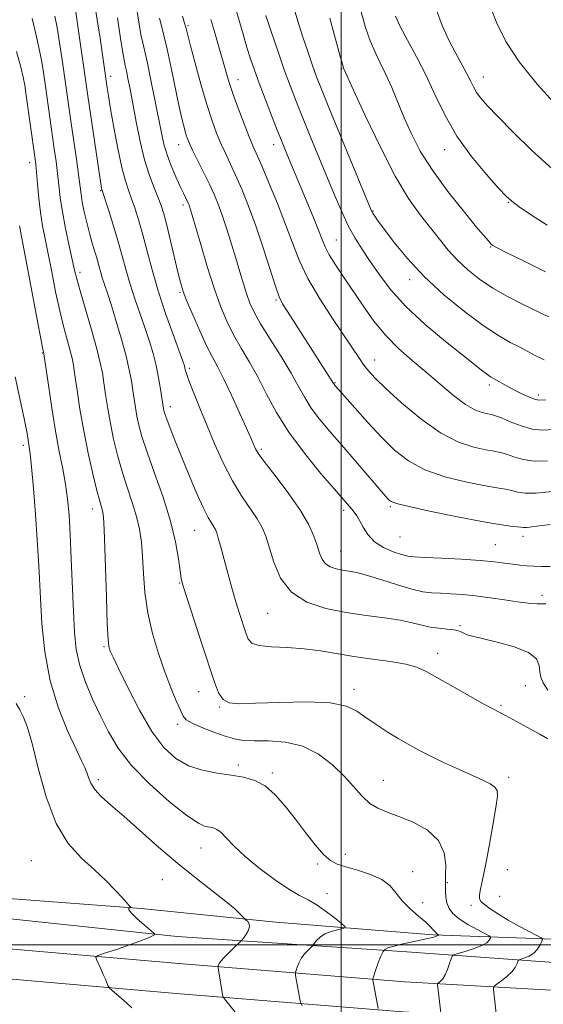
# Model space of a CAD drawing. Extents: x 2162300 to 2165200, y 289800 to 292700.
# Drawn here: x 2164420 to 2164550, y 290985 to 291231 of the extents above; entities that cross this region are included whole.
import ezdxf

# ---------------------------------------------------------------- set-up
doc = ezdxf.new("R2010")
doc.units = 0
doc.header["$MEASUREMENT"] = 0
for name, color, linetype, lineweight in [('BREAKLINE DTM HARD', 7, 'Continuous', 0), ('CONTOUR INDEX', 41, 'Continuous', 13), ('CONTOUR INTERMEDIATE', 44, 'Continuous', 0), ('GRID LINE', 7, 'Continuous', 0), ('SPOT ELEVATION DTM', 2, 'Continuous', 13)]:
    doc.layers.add(name, color=color, linetype=linetype, lineweight=lineweight)

msp = doc.modelspace()

# ---------------------------------------------------------------- linework, layer by layer
at = {"layer": 'BREAKLINE DTM HARD'}
for points in [[(2164309.82, 291052.47, 959.28), (2164328.71, 291037.64, 959.91), (2164352.04, 291024.13, 960.9), (2164384.53, 291013.79, 961.03), (2164413.39, 291006.89, 962.55), (2164459.08, 291002.12, 964.2), (2164516.34, 290998.27, 970.63), (2164559.91, 290995.12, 975.91), (2164610.69, 290991.28, 985.57), (2164666.6, 290987.1, 994.31), (2164711.93, 290985.94, 1001.8), (2164762.08, 290985.73, 1008.63), (2164820.34, 290987.47, 1016.35), (2164871.88, 290988.25, 1024.27), (2164926.62, 290989.68, 1032.22), (2164977.48, 290990.46, 1038.65), (2165000, 290991.143, 1040.682)], [(2164304.93, 291046.41, 959.38), (2164324, 291030.83, 960.11), (2164348.68, 291016.54, 961.1), (2164382.29, 291005.85, 961.23), (2164412.28, 290999.46, 962.75), (2164459.44, 290995.31, 964.99), (2164515.83, 290990.79, 970.83), (2164559.69, 290988.3, 977.13), (2164610.15, 290983.8, 985.77), (2164666.87, 290980.6, 995.8), (2164711.73, 290978.44, 1002), (2164762.2, 290978.23, 1008.83), (2164820.93, 290980.3, 1017.14), (2164872.73, 290982.07, 1025.13), (2164928.81, 290982.83, 1033.11), (2164979.62, 290984.93, 1039.44), (2165000, 290985.1, 1041.12)], [(2164299.71, 291041.01, 959.15), (2164319.29, 291024.02, 959.91), (2164345.32, 291009.28, 960.11), (2164380.25, 290997.84, 961.03), (2164411.17, 290992.03, 962.55), (2164458.81, 290987.84, 964.79), (2164515.32, 290983.31, 970.63), (2164559.14, 290980.82, 976.93), (2164609.61, 290976.32, 985.57), (2164666.48, 290973.11, 995.6), (2164711.53, 290970.94, 1001.8), (2164762.32, 290970.73, 1008.63), (2164821.19, 290972.8, 1016.94), (2164872.91, 290974.57, 1024.93), (2164929.02, 290975.33, 1032.91), (2164979.9, 290977.44, 1039.24), (2165000, 290977.89, 1040.9)], [(2164765.37, 290995.94, 1008.64), (2164739.28, 290990.44, 1004.75), (2164709.92, 290989.9, 999.67), (2164679.58, 290990.68, 996.11), (2164649.24, 290993.45, 990.23), (2164615.27, 290996.88, 984.82), (2164580.97, 290999, 979.81), (2164552.94, 291001.43, 974.4), (2164522.93, 291002.54, 969.78), (2164483.69, 291005.67, 966.55), (2164450.05, 291009.11, 964.17), (2164417.07, 291011.55, 962)]]:
    msp.add_polyline3d(points, dxfattribs=at)
at = {"layer": 'CONTOUR INDEX', "flags": 128}
for points, elevation in [([(2164473.67, 291233.449), (2164475.489, 291227.198), (2164476.464, 291223.919), (2164477.3651, 291221.041), (2164478.315, 291218.233), (2164479.49, 291215.002), (2164480.987, 291211.051), (2164482.594, 291206.898), (2164484.019, 291203.261), (2164485.057, 291200.648), (2164486.565, 291196.953), (2164492.9481, 291181.6211), (2164494.2759, 291178.344), (2164495.199, 291175.976), (2164495.986, 291174.119), (2164497.011, 291172.18), (2164498.562, 291169.683), (2164500.576, 291166.6351), (2164505.423, 291159.417), (2164508.141, 291155.621), (2164511.092, 291152.023), (2164514.293, 291148.797), (2164517.682, 291145.815), (2164521.1801, 291142.873), (2164524.686, 291139.866), (2164528.012, 291137.069), (2164530.95, 291134.854), (2164533.335, 291133.483), (2164535.176, 291132.786), (2164536.526, 291132.479), (2164537.502, 291132.296), (2164538.489, 291132.024), (2164539.934, 291131.466), (2164542.142, 291130.517), (2164544.8369, 291129.454), (2164547.602, 291128.649), (2164550.19, 291128.385), (2164553.051, 291128.601)], 990), ([(2164444.151, 291231.305), (2164444.875, 291226.696), (2164445.429, 291223.068), (2164445.805, 291220.823), (2164446.089, 291219.423), (2164446.386, 291218.095), (2164446.786, 291216.18), (2164447.319, 291213.464), (2164448.838, 291205.343), (2164449.821, 291200.464), (2164450.932, 291195.834), (2164452.1341, 291191.958), (2164453.31, 291188.852), (2164454.32, 291186.409), (2164455.084, 291184.432), (2164455.738, 291182.363), (2164456.475, 291179.554), (2164457.423, 291175.628), (2164459.327, 291167.526), (2164459.9591, 291164.984), (2164460.576, 291163.013), (2164461.504, 291160.632), (2164462.957, 291157.167), (2164464.707, 291153.158), (2164466.416, 291149.454), (2164467.848, 291146.621), (2164469.188, 291144.119), (2164470.721, 291141.128), (2164472.622, 291137.1261), (2164474.605, 291132.777), (2164476.271, 291129.045), (2164477.327, 291126.646), (2164478.235, 291124.509), (2164478.592, 291123.736), (2164479.371, 291122.483), (2164481.002, 291120.252), (2164483.714, 291116.751), (2164486.925, 291112.531), (2164489.85, 291108.354), (2164491.887, 291104.83), (2164493.155, 291101.971), (2164493.954, 291099.642), (2164494.565, 291097.727), (2164495.2, 291096.202), (2164496.049, 291095.066), (2164497.249, 291094.301), (2164498.71, 291093.815), (2164500.284, 291093.504), (2164501.91, 291093.245), (2164503.87, 291092.863), (2164506.53, 291092.169), (2164510.082, 291091.064), (2164514.004, 291089.803), (2164517.6, 291088.731), (2164520.371, 291088.104), (2164522.603, 291087.825), (2164524.78, 291087.7081), (2164527.299, 291087.589), (2164530.219, 291087.394), (2164533.512, 291087.071), (2164537.097, 291086.598), (2164540.685, 291086.066), (2164543.935, 291085.597), (2164546.606, 291085.285), (2164548.8659, 291085.118), (2164550.984, 291085.059)], 980), ([(2164513.52, 291231.673), (2164514.707, 291229.126), (2164516.533, 291225.721), (2164518.783, 291221.579), (2164521.1479, 291216.934), (2164523.435, 291211.996), (2164525.882, 291206.892), (2164528.842, 291201.7281), (2164532.477, 291196.681), (2164536.202, 291192.201), (2164539.241, 291188.811), (2164541.114, 291186.801), (2164542.507, 291185.541), (2164544.397, 291184.172), (2164547.481, 291182.065), (2164551.315, 291179.522)], 1000), ([(2164418.991, 291222.862), (2164420.027, 291218.949), (2164420.654, 291216.453), (2164421.028, 291214.512), (2164421.405, 291211.936), (2164423.559, 291196.618), (2164423.786, 291194.781), (2164423.977, 291192.757), (2164424.224, 291189.82), (2164424.5499, 291186.272), (2164424.964, 291182.677), (2164425.475, 291179.418), (2164426.1, 291176.173), (2164426.858, 291172.441), (2164427.755, 291167.901), (2164428.748, 291162.952), (2164429.782, 291158.173), (2164430.795, 291154.051), (2164431.7, 291150.71), (2164432.404, 291148.183), (2164432.855, 291146.368), (2164433.178, 291144.622), (2164433.538, 291142.1669), (2164434.075, 291138.426), (2164434.817, 291133.6299), (2164435.767, 291128.212), (2164436.896, 291122.634), (2164438.051, 291117.481), (2164439.048, 291113.368), (2164439.7501, 291110.7199), (2164440.463, 291108.304), (2164440.637, 291107.395), (2164440.774, 291105.466), (2164440.93, 291101.407), (2164441.3911, 291086.836), (2164441.633, 291080.134), (2164441.839, 291076.178), (2164442.022, 291074.416), (2164442.203, 291073.748), (2164442.458, 291073.134), (2164443.084, 291071.775), (2164444.429, 291068.933), (2164446.7131, 291064.205), (2164449.634, 291058.533), (2164452.758, 291053.1959), (2164455.759, 291049.201), (2164458.742, 291046.4819), (2164461.918, 291044.703), (2164465.416, 291043.553), (2164469.039, 291042.8171), (2164472.507, 291042.306), (2164475.606, 291041.81), (2164478.394, 291041.029), (2164480.994, 291039.645), (2164483.515, 291037.435), (2164486.015, 291034.573), (2164488.537, 291031.329), (2164491.083, 291027.993), (2164493.502, 291024.9291), (2164495.6, 291022.522), (2164497.3, 291021.019), (2164498.98, 291020.139), (2164501.134, 291019.464), (2164504.063, 291018.643), (2164507.291, 291017.5861), (2164510.145, 291016.27), (2164512.157, 291014.6869), (2164513.664, 291012.899), (2164515.205, 291010.982), (2164517.156, 291009.031), (2164519.249, 291007.197), (2164521.054, 291005.648), (2164522.251, 291004.508), (2164522.954, 291003.726), (2164523.3859, 291003.211), (2164523.731, 291002.877), (2164524.011, 291002.675), (2164524.348, 291002.479), (2164524.342, 291002.452), (2164524.302, 291002.4019), (2164524.1461, 291002.313), (2164523.769, 291002.1691), (2164523.059, 291001.956), (2164521.877, 291001.652), (2164520.076, 291001.238), (2164515.027, 291000.141), (2164512.858, 290999.622), (2164511.574, 290999.224), (2164511.005, 290998.948), (2164510.825, 290998.775), (2164510.696, 290998.617), (2164510.605, 290998.529), (2164510.436, 290998.3409), (2164510.158, 290997.885), (2164509.747, 290996.973), (2164509.204, 290995.524), (2164508.637, 290993.887), (2164507.924, 290991.747), (2164507.838, 290991.421), (2164507.845, 290991.258), (2164509.174, 290984.11)], 970)]:
    msp.add_lwpolyline(points, dxfattribs=dict(at, elevation=elevation))
at = {"layer": 'CONTOUR INTERMEDIATE', "flags": 128}
for points, elevation in [([(2164438.447, 291235.06), (2164439.144, 291230.757), (2164439.814, 291226.244), (2164441.594, 291213.809), (2164441.912, 291211.847), (2164442.461, 291208.618), (2164443.291, 291203.935), (2164444.28, 291198.669), (2164445.267, 291193.9541), (2164446.13, 291190.619), (2164446.915, 291188.25), (2164447.707, 291186.128), (2164448.575, 291183.646), (2164449.517, 291180.657), (2164450.514, 291177.1289), (2164451.5719, 291173.037), (2164452.794, 291168.382), (2164454.309, 291163.174), (2164456.161, 291157.56), (2164458.047, 291152.242), (2164460.472, 291145.601), (2164460.868, 291144.4371), (2164461.012, 291143.888), (2164461.1369, 291143.322), (2164461.432, 291142.323), (2164462.076, 291140.523), (2164463.196, 291137.663), (2164464.719, 291133.907), (2164466.519, 291129.529), (2164468.49, 291124.813), (2164470.599, 291120.097), (2164472.828, 291115.73), (2164475.124, 291111.9941), (2164479.046, 291106.324), (2164480.271, 291104.164), (2164481.162, 291101.953), (2164483.135, 291095.491), (2164484.866, 291091.498), (2164487.558, 291087.969), (2164491.4249, 291085.502), (2164496.132, 291083.939), (2164501.2041, 291082.934), (2164506.197, 291082.186), (2164510.787, 291081.562), (2164514.678, 291080.973), (2164517.685, 291080.357), (2164520.068, 291079.771), (2164522.198, 291079.3), (2164524.3469, 291078.998), (2164526.383, 291078.797), (2164528.073, 291078.598), (2164529.258, 291078.326), (2164530.066, 291078.004), (2164530.698, 291077.679), (2164531.412, 291077.37), (2164532.699, 291076.985), (2164535.1059, 291076.404), (2164538.892, 291075.531), (2164543.155, 291074.373), (2164546.703, 291072.964), (2164548.656, 291071.359), (2164549.378, 291069.697), (2164549.547, 291068.139), (2164549.766, 291066.766), (2164550.349, 291065.338), (2164551.537, 291063.536)], 978), ([(2164488.209, 291233.532), (2164489.153, 291230.446), (2164490.352, 291226.738), (2164491.647, 291222.854), (2164492.84, 291219.376), (2164493.847, 291216.577), (2164495.0361, 291213.514), (2164496.89, 291208.942), (2164506.873, 291184.672), (2164507.5379, 291183.134), (2164507.876, 291182.521), (2164508.346, 291181.818), (2164509.234, 291180.565), (2164510.782, 291178.441), (2164513.1891, 291175.24), (2164516.484, 291171.218), (2164520.653, 291166.746), (2164525.578, 291162.2), (2164530.716, 291157.979), (2164535.421, 291154.489), (2164539.198, 291152.01), (2164542.148, 291150.322), (2164544.522, 291149.083), (2164548.516, 291146.9589), (2164550.589, 291145.918)], 994), ([(2164537.1941, 291233.923), (2164538.825, 291229.9441), (2164541.064, 291225.399), (2164544.35, 291220.281), (2164548.871, 291214.717), (2164553.799, 291209.358)], 1004), ([(2164422.922, 291231.1059), (2164423.775, 291227.327), (2164424.57, 291223.901), (2164425.192, 291220.7619), (2164425.699, 291217.64), (2164426.192, 291214.216), (2164428.416, 291198.573), (2164428.856, 291195.406), (2164429.221, 291192.466), (2164429.53, 291189.573), (2164429.892, 291186.47), (2164430.437, 291182.878), (2164431.239, 291178.684), (2164432.143, 291174.439), (2164433.487, 291168.3591), (2164434.024, 291166.151), (2164434.853, 291163.145), (2164437.688, 291153.41), (2164439.026, 291148.663), (2164439.89, 291145.243), (2164440.399, 291142.7), (2164440.775, 291140.256), (2164441.203, 291137.295), (2164441.738, 291133.838), (2164442.399, 291130.067), (2164443.204, 291126.144), (2164444.167, 291122.149), (2164445.302, 291118.14), (2164446.588, 291114.187), (2164447.865, 291110.395), (2164448.941, 291106.883), (2164449.672, 291103.683), (2164450.121, 291100.49), (2164450.399, 291096.917), (2164450.633, 291092.678), (2164451.005, 291087.901), (2164451.709, 291082.8199), (2164452.875, 291077.665), (2164454.364, 291072.6739), (2164455.971, 291068.0829), (2164457.505, 291064.109), (2164458.837, 291060.885), (2164459.85, 291058.525), (2164460.538, 291057.049), (2164461.334, 291056.112), (2164462.776, 291055.276), (2164465.207, 291054.217), (2164468.178, 291053.0621), (2164471.044, 291052.052), (2164473.369, 291051.375), (2164475.566, 291051.011), (2164478.258, 291050.886), (2164481.877, 291050.866), (2164486.098, 291050.5751), (2164490.402, 291049.574), (2164494.352, 291047.576), (2164497.821, 291044.901), (2164500.763, 291042.021), (2164505.227, 291037.063), (2164507.143, 291035.29), (2164509.1441, 291034.07), (2164511.472, 291033.116), (2164514.372, 291032.059), (2164517.916, 291030.584), (2164521.476, 291028.593), (2164524.252, 291026.042), (2164525.67, 291022.992), (2164526.067, 291019.938), (2164526.009, 291017.479), (2164525.9559, 291016.023), (2164525.966, 291015.1981), (2164525.99, 291014.44), (2164526.008, 291013.315), (2164526.093, 291011.913), (2164526.345, 291010.454), (2164526.875, 291009.105), (2164527.834, 291007.822), (2164529.3851, 291006.504), (2164531.565, 291005.107), (2164533.911, 291003.796), (2164536.895, 291002.225), (2164537.243, 291001.929), (2164537.179, 291001.648), (2164536.91, 291001.181), (2164536.2811, 291000.545), (2164535.048, 290999.812), (2164533.106, 290999.055), (2164530.919, 290998.37), (2164529.091, 290997.853), (2164528.063, 290997.536), (2164527.617, 290997.188), (2164527.368, 290996.508), (2164527.007, 290995.31), (2164526.509, 290993.848), (2164525.925, 290992.488), (2164525.309, 290991.517), (2164524.741, 290990.9121), (2164524.076, 290990.391), (2164523.996, 290990.265), (2164524.002, 290990.086), (2164524.827, 290983.0229)], 972), ([(2164428.5629, 291231.723), (2164429.112, 291228.853), (2164429.73, 291225.07), (2164430.3699, 291220.768), (2164432.619, 291204.998), (2164433.926, 291196.031), (2164434.464, 291192.174), (2164435.083, 291187.332), (2164435.403, 291185.319), (2164435.883, 291182.901), (2164436.494, 291180.211), (2164437.173, 291177.533), (2164437.859, 291175.1), (2164439.064, 291171.083), (2164439.515, 291169.459), (2164439.9189, 291167.962), (2164440.36, 291166.45), (2164440.918, 291164.75), (2164441.658, 291162.56), (2164442.641, 291159.545), (2164443.88, 291155.5441), (2164445.189, 291151.086), (2164446.33, 291146.8731), (2164447.127, 291143.445), (2164447.646, 291140.693), (2164448.011, 291138.345), (2164448.331, 291136.163), (2164448.659, 291134.0449), (2164449.03, 291131.9219), (2164449.511, 291129.654), (2164450.283, 291126.8169), (2164451.555, 291122.912), (2164453.424, 291117.663), (2164455.528, 291111.659), (2164457.3891, 291105.713), (2164458.644, 291100.5231), (2164459.3781, 291096.346), (2164459.787, 291093.325), (2164460.086, 291091.377), (2164460.566, 291089.494), (2164461.537, 291086.441), (2164465.151, 291075.384), (2164468.343, 291065.564), (2164469.41, 291062.841), (2164470.508, 291061.231), (2164472.007, 291060.42), (2164474.492, 291060.173), (2164478.596, 291060.27), (2164484.597, 291060.491), (2164491.325, 291060.598), (2164497.253, 291060.352), (2164501.266, 291059.573), (2164503.906, 291058.331), (2164506.131, 291056.757), (2164508.687, 291054.986), (2164511.479, 291053.176), (2164514.202, 291051.49), (2164516.667, 291050.032), (2164519.143, 291048.668), (2164522.013, 291047.209), (2164525.5061, 291045.533), (2164529.229, 291043.804), (2164535.28, 291041.058), (2164537.147, 291040.144), (2164538.323, 291039.381), (2164538.892, 291038.55), (2164538.9341, 291037.079), (2164538.528, 291034.305), (2164537.771, 291029.872), (2164536.842, 291024.646), (2164535.939, 291019.8), (2164535.228, 291016.253), (2164534.743, 291013.918), (2164534.482, 291012.455), (2164534.471, 291011.531), (2164534.828, 291010.839), (2164535.696, 291010.076), (2164537.172, 291009.009), (2164539.185, 291007.682), (2164541.618, 291006.203), (2164544.301, 291004.696), (2164546.846, 291003.337), (2164548.812, 291002.316), (2164549.876, 291001.735), (2164550.189, 291001.353), (2164550.016, 291000.8439), (2164549.58, 290999.977), (2164548.9141, 290998.916), (2164548.007, 290997.919), (2164546.888, 290997.193), (2164545.757, 290996.726), (2164544.353, 290996.3), (2164544.135, 290996.13), (2164544.014, 290995.798), (2164543.8089, 290995.193), (2164543.374, 290994.339), (2164542.566, 290993.294), (2164541.329, 290992.139), (2164539.952, 290991.043), (2164538.805, 290990.196), (2164538.17, 290989.708), (2164537.954, 290989.368), (2164537.972, 290988.882), (2164538.753, 290982.108)], 974), ([(2164433.699, 291233.243), (2164436.754, 291211.836), (2164440.1839, 291188.801), (2164440.251, 291188.445), (2164440.319, 291188.2039), (2164442.063, 291182.876), (2164443.267, 291179.077), (2164444.455, 291175.13), (2164445.444, 291171.551), (2164446.344, 291168.21), (2164447.335, 291164.8119), (2164448.5389, 291161.155), (2164451.11, 291153.802), (2164452.181, 291150.54), (2164453.068, 291147.5049), (2164453.804, 291144.515), (2164454.415, 291141.479), (2164454.9, 291138.665), (2164455.662, 291133.776), (2164455.77, 291133.292), (2164456.008, 291132.506), (2164456.49, 291131.132), (2164457.309, 291128.936), (2164458.488, 291125.894), (2164460.0259, 291122.034), (2164461.877, 291117.507), (2164463.801, 291112.954), (2164465.512, 291109.14), (2164466.7881, 291106.6241), (2164467.664, 291105.159), (2164468.242, 291104.294), (2164468.628, 291103.602), (2164468.945, 291102.765), (2164469.319, 291101.491), (2164469.849, 291099.571), (2164472.042, 291091.47), (2164472.862, 291088.515), (2164473.722, 291085.554), (2164474.609, 291082.667), (2164476.151, 291077.861), (2164476.734, 291076.299), (2164477.652, 291075.28), (2164479.468, 291074.682), (2164482.554, 291074.37), (2164486.513, 291074.164), (2164490.755, 291073.87), (2164494.833, 291073.349), (2164503.146, 291071.959), (2164507.772, 291071.309), (2164512.292, 291070.69), (2164516.101, 291070.043), (2164518.842, 291069.284), (2164521.1639, 291068.219), (2164527.831, 291064.424), (2164532.086, 291062.028), (2164535.742, 291059.994), (2164538.097, 291058.712), (2164540.986, 291057.199), (2164542.824, 291056.216), (2164547.346, 291053.751), (2164549.551, 291052.536), (2164551.498, 291051.424)], 976), ([(2164448.975, 291233.37), (2164450.026, 291227.155), (2164450.465, 291225.034), (2164450.964, 291222.915), (2164451.633, 291219.982), (2164452.531, 291215.715), (2164453.522, 291210.788), (2164455.125, 291202.5901), (2164455.758, 291199.756), (2164456.529, 291197.1371), (2164457.572, 291194.346), (2164458.737, 291191.591), (2164459.805, 291189.2291), (2164460.606, 291187.525), (2164461.815, 291185.027), (2164462.02, 291184.542), (2164462.1971, 291184.063), (2164462.408, 291183.408), (2164462.819, 291182.0199), (2164464.928, 291174.719), (2164466.566, 291169.219), (2164468.28, 291163.811), (2164469.885, 291159.315), (2164471.46, 291155.581), (2164473.15, 291152.2111), (2164475.058, 291148.857), (2164477.122, 291145.3499), (2164479.24, 291141.5699), (2164481.383, 291137.414), (2164483.824, 291132.86), (2164486.906, 291127.904), (2164490.785, 291122.656), (2164494.852, 291117.6801), (2164498.308, 291113.653), (2164502.617, 291108.674), (2164503.249, 291107.915), (2164503.877, 291107.036), (2164504.575, 291105.84), (2164505.4311, 291104.207), (2164506.606, 291102.357), (2164508.279, 291100.589), (2164510.515, 291099.152), (2164512.935, 291098.085), (2164515.046, 291097.374), (2164516.588, 291096.985), (2164518.222, 291096.795), (2164520.844, 291096.662), (2164525.015, 291096.469), (2164529.979, 291096.21), (2164534.646, 291095.907), (2164538.178, 291095.582), (2164540.735, 291095.262), (2164542.725, 291094.97), (2164544.506, 291094.731), (2164546.237, 291094.552), (2164548.027, 291094.44), (2164549.966, 291094.398), (2164552.082, 291094.416)], 982), ([(2164454.624, 291231.242), (2164455.112, 291229.305), (2164455.745, 291226.885), (2164456.561, 291223.478), (2164457.565, 291218.833), (2164459.587, 291209.108), (2164460.318, 291205.814), (2164460.851, 291203.656), (2164461.254, 291202.231), (2164461.6161, 291201.131), (2164462.105, 291199.942), (2164462.91, 291198.246), (2164465.625, 291192.805), (2164467.092, 291189.795), (2164468.348, 291187.055), (2164469.4411, 291184.413), (2164470.481, 291181.577), (2164471.55, 291178.3389), (2164472.631, 291174.839), (2164473.683, 291171.302), (2164474.67, 291167.938), (2164475.58, 291164.884), (2164476.412, 291162.2581), (2164477.2151, 291160.062), (2164478.263, 291157.827), (2164479.883, 291154.968), (2164482.2561, 291151.116), (2164484.97, 291146.773), (2164487.468, 291142.661), (2164489.356, 291139.315), (2164490.897, 291136.534), (2164492.518, 291133.931), (2164494.569, 291131.169), (2164497.101, 291128.102), (2164500.091, 291124.632), (2164511.636, 291111.321), (2164512.019, 291110.904), (2164512.464, 291110.581), (2164513.801, 291110.125), (2164516.947, 291109.35), (2164522.403, 291108.158), (2164528.984, 291106.803), (2164535.085, 291105.626), (2164539.449, 291104.886), (2164542.205, 291104.5011), (2164543.833, 291104.306), (2164544.794, 291104.1719), (2164545.487, 291104.103), (2164546.299, 291104.139), (2164549.467, 291104.556), (2164552.111, 291104.836)], 984), ([(2164460.349, 291231.74), (2164460.895, 291229.963), (2164461.281, 291228.6029), (2164462.397, 291224.315), (2164463.556, 291219.966), (2164464.999, 291214.721), (2164466.466, 291209.661), (2164467.754, 291205.627), (2164468.8949, 291202.496), (2164469.976, 291199.902), (2164471.08, 291197.494), (2164472.2761, 291194.976), (2164473.624, 291192.065), (2164475.17, 291188.524), (2164476.873, 291184.298), (2164478.679, 291179.377), (2164480.506, 291173.899), (2164483.552, 291164.343), (2164484.504, 291161.698), (2164485.373, 291159.93), (2164486.59, 291157.9829), (2164498.055, 291140.089), (2164498.221, 291139.853), (2164498.502, 291139.51), (2164500.767, 291136.9), (2164503.334, 291133.968), (2164506.579, 291130.335), (2164510.012, 291126.644), (2164513.3, 291123.422), (2164516.754, 291120.739), (2164520.846, 291118.548), (2164525.819, 291116.806), (2164531.02, 291115.49), (2164535.565, 291114.577), (2164538.8, 291114.022), (2164540.967, 291113.675), (2164542.533, 291113.359), (2164543.98, 291112.966), (2164545.835, 291112.656), (2164548.638, 291112.657), (2164552.67, 291113.111)], 986), ([(2164481.182, 291231.892), (2164482.5211, 291227.841), (2164484.135, 291223.065), (2164485.786, 291218.32), (2164487.305, 291214.149), (2164488.801, 291210.248), (2164490.455, 291206.102), (2164492.3859, 291201.35), (2164496.537, 291191.258), (2164498.433, 291186.7), (2164500.175, 291182.685), (2164501.816, 291179.245), (2164503.423, 291176.342), (2164505.117, 291173.649), (2164507.034, 291170.767), (2164509.333, 291167.383), (2164512.2629, 291163.513), (2164516.095, 291159.259), (2164520.902, 291154.79), (2164525.965, 291150.547), (2164530.367, 291147.036), (2164535.303, 291143.148), (2164536.453, 291142.281), (2164537.254, 291141.737), (2164537.969, 291141.314), (2164541.523, 291139.334), (2164543.231, 291138.424), (2164545.047, 291137.515), (2164546.77, 291136.7139), (2164548.174, 291136.1329), (2164549.272, 291135.871), (2164551.031, 291135.972)], 992), ([(2164497.169, 291231.236), (2164498.5189, 291225.94), (2164499.632, 291221.93), (2164500.278, 291219.697), (2164500.557, 291218.797), (2164500.653, 291218.551), (2164503.069, 291213.22), (2164505.968, 291206.907), (2164509.655, 291199.176), (2164513.449, 291191.82), (2164516.797, 291186.226), (2164519.675, 291182.15), (2164524.465, 291176.049), (2164526.666, 291173.343), (2164528.978, 291170.794), (2164531.562, 291168.376), (2164534.491, 291166.072), (2164537.815, 291163.866), (2164541.484, 291161.773), (2164545.055, 291159.926), (2164547.982, 291158.488), (2164549.9741, 291157.525), (2164551.748, 291156.712)], 996), ([(2164504.973, 291232.79), (2164506.016, 291228.848), (2164507.17, 291225.528), (2164508.414, 291222.688), (2164509.735, 291220.021), (2164511.121, 291217.178), (2164512.566, 291213.894), (2164515.702, 291206.358), (2164517.485, 291202.347), (2164519.713, 291198.051), (2164522.712, 291193.256), (2164526.604, 291187.93), (2164530.693, 291182.776), (2164534.08, 291178.681), (2164536.0991, 291176.28), (2164537.038, 291175.196), (2164537.42, 291174.806), (2164537.8, 291174.524), (2164538.862, 291173.943), (2164541.32, 291172.694), (2164545.598, 291170.562), (2164550.955, 291167.936)], 998), ([(2164523.751, 291233.18), (2164525.129, 291229.342), (2164526.734, 291225.859), (2164528.387, 291222.6839), (2164531.229, 291217.493), (2164532.1879, 291215.593), (2164532.958, 291214.042), (2164533.744, 291212.67), (2164534.783, 291211.263), (2164536.424, 291209.412), (2164539.046, 291206.662), (2164542.879, 291202.748), (2164547.562, 291198.171), (2164552.585, 291193.621)], 1002), ([(2164467.494, 291230.837), (2164468.451, 291227.561), (2164469.464, 291224.0279), (2164471.172, 291217.963), (2164471.947, 291215.371), (2164472.935, 291212.406), (2164474.266, 291208.735), (2164475.732, 291204.876), (2164477.042, 291201.557), (2164478.016, 291199.219), (2164480.157, 291194.335), (2164481.962, 291190.089), (2164484.076, 291184.946), (2164486.1029, 291179.751), (2164487.793, 291175.126), (2164489.487, 291170.789), (2164491.672, 291166.231), (2164494.644, 291161.15), (2164497.939, 291156.053), (2164504.506, 291146.27), (2164505.645, 291144.649), (2164506.808, 291143.178), (2164508.4641, 291141.392), (2164511.113, 291138.817), (2164515.057, 291135.207), (2164519.823, 291131.221), (2164524.744, 291127.745), (2164529.235, 291125.454), (2164533.055, 291124.176), (2164536.046, 291123.528), (2164538.151, 291123.159), (2164539.728, 291122.85), (2164541.234, 291122.412), (2164543.061, 291121.742), (2164545.336, 291121.055), (2164548.12, 291120.653), (2164551.43, 291120.7481)], 988), ([(2164419.766, 291179.404), (2164425.425, 291149.471), (2164425.82, 291147.494), (2164426.93, 291139.625), (2164427.771, 291133.961), (2164428.712, 291128.171), (2164429.653, 291123.121), (2164430.513, 291118.7911), (2164431.22, 291114.941), (2164431.728, 291111.275), (2164432.087, 291107.271), (2164432.374, 291102.351), (2164432.649, 291096.192), (2164433.1701, 291083.203), (2164433.434, 291078.032), (2164433.889, 291073.698), (2164434.754, 291069.669), (2164436.1709, 291065.527), (2164437.976, 291061.303), (2164439.93, 291057.137), (2164441.92, 291053.108), (2164444.331, 291049.0519), (2164447.678, 291044.741), (2164452.213, 291040.107), (2164457.154, 291035.719), (2164461.461, 291032.3), (2164464.351, 291030.364), (2164466.083, 291029.561), (2164467.173, 291029.33), (2164468.075, 291029.168), (2164468.984, 291028.799), (2164470.032, 291028.007), (2164471.372, 291026.62), (2164473.243, 291024.643), (2164475.902, 291022.126), (2164479.45, 291019.192), (2164483.348, 291016.268), (2164486.8979, 291013.858), (2164489.596, 291012.289), (2164491.723, 291011.202), (2164493.753, 291010.0609), (2164496.01, 291008.497), (2164498.2191, 291006.788), (2164499.952, 291005.378), (2164500.867, 291004.587), (2164500.958, 291004.246), (2164500.303, 291004.061), (2164499.027, 291003.784), (2164497.4401, 291003.343), (2164495.9, 291002.712), (2164494.697, 291001.897), (2164493.851, 291001.055), (2164493.018, 290999.984), (2164492.78, 290999.719), (2164491.739, 290998.708), (2164490.915, 290997.809), (2164490.108, 290996.731), (2164489.47, 290995.564), (2164489.014, 290994.471), (2164488.7211, 290993.6321), (2164488.572, 290993.151), (2164488.542, 290992.828), (2164488.6059, 290992.385), (2164489.745, 290986.026), (2164489.88, 290985.493), (2164490.239, 290984.914)], 968), ([(2164418.655, 291141.723), (2164420.33, 291134.019), (2164420.893, 291131.344), (2164421.306, 291129.254), (2164421.602, 291127.6), (2164422.16, 291124.232), (2164422.384, 291122.526), (2164422.718, 291119.233), (2164423.189, 291113.843), (2164423.711, 291107.332), (2164424.1699, 291101.051), (2164424.484, 291095.953), (2164424.713, 291091.407), (2164424.951, 291086.389), (2164425.316, 291080.153), (2164426.036, 291073.085), (2164427.365, 291065.852), (2164429.419, 291059.083), (2164431.768, 291053.251), (2164433.846, 291048.791), (2164435.224, 291045.954), (2164436.022, 291044.2599), (2164436.499, 291043.045), (2164436.908, 291041.759), (2164437.495, 291040.315), (2164438.497, 291038.7399), (2164440.132, 291037.008), (2164442.514, 291034.89), (2164445.734, 291032.105), (2164454.429, 291024.402), (2164459.233, 291020.285), (2164463.851, 291016.547), (2164471.211, 291010.801), (2164473.407, 291008.96), (2164474.718, 291007.737), (2164475.997, 291006.405), (2164476.252, 291006.194), (2164476.657, 291005.829), (2164477.032, 291005.264), (2164477.124, 291004.477), (2164476.769, 291003.49), (2164476.159, 291002.482), (2164475.579, 291001.675), (2164475.215, 291001.198), (2164474.856, 291000.8091), (2164473.043, 290999.075), (2164471.671, 290997.734), (2164470.47, 290996.488), (2164469.736, 290995.603), (2164469.391, 290995.054), (2164469.265, 290994.747), (2164469.22, 290994.555), (2164469.246, 290994.235), (2164470.471, 290987.156), (2164470.586, 290986.875), (2164471.173, 290986.099), (2164478.804, 290976.636)], 966), ([(2164418.919, 291060.187), (2164419.781, 291058.619), (2164420.674, 291056.965), (2164421.677, 291054.44), (2164422.8929, 291050.276), (2164424.427, 291044.076), (2164426.381, 291036.93), (2164428.855, 291030.303), (2164431.875, 291025.308), (2164435.171, 291021.664), (2164438.398, 291018.741), (2164441.251, 291016.05), (2164443.595, 291013.66), (2164445.336, 291011.783), (2164446.427, 291010.562), (2164447.0129, 291009.876), (2164447.405, 291009.367), (2164447.397, 291009.289), (2164447.256, 291009.23), (2164447.036, 291009.103), (2164447.041, 291008.732), (2164447.637, 291007.918), (2164449.029, 291006.571), (2164450.786, 291005.027), (2164453.174, 291002.997), (2164453.451, 291002.69), (2164453.389, 291002.541), (2164453.11, 291002.314), (2164452.277, 291001.881), (2164450.44, 291001.142), (2164447.388, 291000.064), (2164443.885, 290998.885), (2164440.935, 290997.912), (2164439.3031, 290997.342), (2164438.792, 290996.935), (2164438.963, 290996.343), (2164440.025, 290994), (2164440.628, 290992.637), (2164441.141, 290991.439), (2164441.805, 290989.821), (2164441.976, 290989.443), (2164442.223, 290989.142), (2164442.758, 290988.663), (2164446.383, 290985.502), (2164447.7599, 290984.266)], 964)]:
    msp.add_lwpolyline(points, dxfattribs=dict(at, elevation=elevation))
at = {"layer": 'GRID LINE', "flags": 128}
for points in [[(2164500, 292500), (2164500, 290000)], [(2165000, 291000), (2162500, 291000)]]:
    msp.add_lwpolyline(points, dxfattribs=at)
at = {"layer": 'SPOT ELEVATION DTM'}
for p in [(2164461.74, 291229.33, 986.2), (2164442.45, 291216.68, 978.5), (2164500.13, 291218.62, 995.9), (2164535.46, 291216.5, 1002.7), (2164474.21, 291215.89, 988.7), (2164459.43, 291199.63, 983.3), (2164483.16, 291199.66, 989.4), (2164525.79, 291198.36, 999.4), (2164422.23, 291195.16, 969.4), (2164440, 291188.17, 975.9), (2164460.54, 291184.56, 981.6), (2164541.65, 291185.28, 999.9), (2164507.9, 291183.09, 994.1), (2164498.74, 291175.84, 990.9), (2164537.25, 291174.15, 997.9), (2164434.78, 291167.76, 972.4), (2164517.07, 291165.93, 993.5), (2164459.75, 291162.78, 979.8), (2164483.73, 291160.86, 985.8), (2164425.45, 291147.68, 967.9), (2164508.32, 291145.94, 988.7), (2164462.08, 291143.88, 978.3), (2164498.41, 291140.26, 986.1), (2164536.91, 291139.64, 991.6), (2164549.16, 291137.22, 992.4), (2164457.32, 291134.24, 976.5), (2164420.65, 291124.61, 965.6), (2164480.04, 291123.64, 980.3), (2164437.92, 291108.73, 969.4), (2164500.62, 291108.38, 981.6), (2164512.22, 291109.33, 983.8), (2164463.38, 291103.38, 975.1), (2164514.66, 291101.77, 983.1), (2164545.33, 291101.94, 983.5), (2164538.4, 291099.81, 982.9), (2164499.87, 291098.26, 980.9), (2164459.67, 291090.28, 973.9), (2164550.06, 291087.23, 980.6), (2164481.65, 291082.74, 977.2), (2164529.64, 291079.6, 978.2), (2164440.78, 291074.42, 969.8), (2164524.04, 291072.75, 976.6), (2164545.94, 291064.64, 977.1), (2164421.04, 291061.91, 964.7), (2164464.46, 291063.15, 973.2), (2164503.17, 291063.73, 974.5), (2164469.62, 291059.35, 973.9), (2164539.85, 291059.72, 976.2), (2164459.18, 291055.03, 971.6), (2164474.32, 291044.84, 970.4), (2164482.81, 291042.84, 970.3), (2164541.75, 291041.83, 974.4), (2164439.43, 291041.21, 966.4), (2164510.48, 291041.05, 972.8), (2164465.04, 291024.14, 967.2), (2164500.97, 291022.59, 970.6), (2164422.65, 291020.97, 962.9), (2164494.07, 291020.15, 969.7), (2164517.81, 291018.27, 970.6), (2164541.4, 291018.72, 975.2), (2164455.39, 291016.24, 965.1), (2164526.42, 291015.5, 972.1), (2164496.46, 291012.76, 968.5), (2164520.31, 291010.49, 970.5), (2164532.33, 291009.89, 973.7), (2164539.49, 291012.12, 974.6)]:
    msp.add_point(p, dxfattribs=at)

doc.saveas('drawing.dxf')
